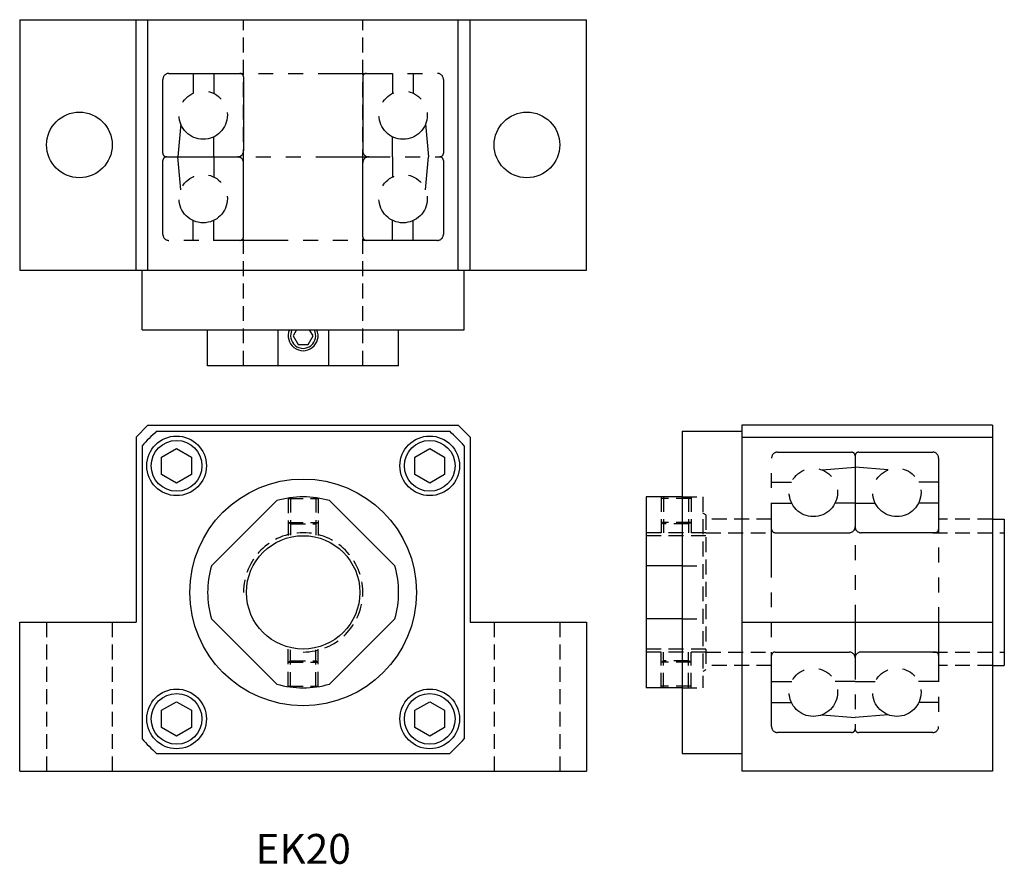
# Model space of a CAD drawing. Extents: x 0 to 165, y -3 to 139.
import ezdxf
from ezdxf.enums import TextEntityAlignment as Align

# ---------------------------------------------------------------- set-up
doc = ezdxf.new("R2010")
doc.units = 0
doc.header["$LTSCALE"] = 10
doc.linetypes.add('HIDDEN', pattern=[0.375, 0.25, -0.125])
doc.linetypes.add('PHANTOM', pattern=[2.5, 1.25, -0.25, 0.25, -0.25, 0.25, -0.25])
doc.layers.get('0').update_dxf_attribs({"linetype": 'CONTINUOUS'})
doc.layers.add('2', color=2, linetype='HIDDEN')
doc.layers.add('6', color=4, linetype='PHANTOM')
doc.styles.get("Standard").update_dxf_attribs({"font": 'romans.shx'})

msp = doc.modelspace()

# ---------------------------------------------------------------- linework, layer by layer
for p, q in [((0, 139), (0, 97)), ((0, 139), (95, 139)), ((19.5, 97), (19.5, 139)), ((21.5, 97), (21.5, 139)), ((73.5, 97), (73.5, 139)), ((75.5, 97), (75.5, 139)), ((95, 97), (95, 139)), ((0, 97), (95, 97)), ((20.5, 87), (20.5, 97)), ((74.5, 87), (74.5, 97)), ((20.5, 87), (74.5, 87)), ((31.5, 81), (31.5, 87)), ((43.27, 87), (43.27, 81)), ((51.73, 87), (51.73, 81)), ((63.5, 81), (63.5, 87)), ((63.5, 81), (31.5, 81)), ((21.5, 71), (19.5, 69)), ((21.5, 71), (73.5, 71)), ((73.5, 71), (75.5, 69)), ((121, 71), (121, 13)), ((163, 71), (121, 71)), ((163, 71), (163, 13)), ((22.94, 70), (72.06, 70)), ((111, 70), (121, 70)), ((111, 70), (111, 16)), ((19.5, 69), (19.5, 38)), ((75.5, 69), (75.5, 38)), ((121, 69), (163, 69)), ((20.5, 67.56), (20.5, 18.44)), ((23.79, 65.66), (26.29, 67.1)), ((26.29, 67.1), (28.79, 65.66)), ((66.21, 65.66), (68.71, 67.1)), ((68.71, 67.1), (71.21, 65.66)), ((74.5, 67.56), (74.5, 18.44)), ((23.79, 62.77), (23.79, 65.66)), ((28.79, 65.66), (28.79, 62.77)), ((66.21, 62.77), (66.21, 65.66)), ((71.21, 65.66), (71.21, 62.77)), ((26.29, 61.33), (23.79, 62.77)), ((28.79, 62.77), (26.29, 61.33)), ((68.71, 61.33), (66.21, 62.77)), ((71.21, 62.77), (68.71, 61.33)), ((105, 59), (105, 27)), ((111, 59), (105, 59)), ((163, 55.25), (165, 55.25)), ((165, 55.25), (165, 30.75)), ((111, 47.42), (105, 47.42)), ((0, 13), (0, 38)), ((0, 38), (19.5, 38)), ((75.5, 38), (95, 38)), ((95, 38), (95, 13)), ((111, 38.58), (105, 38.58)), ((121, 38), (163, 38)), ((163, 30.75), (165, 30.75)), ((111, 27), (105, 27)), ((23.79, 23.23), (26.29, 24.67)), ((23.79, 20.34), (23.79, 23.23)), ((26.29, 24.67), (28.79, 23.23)), ((28.79, 23.23), (28.79, 20.34)), ((66.21, 23.23), (68.71, 24.67)), ((66.21, 20.34), (66.21, 23.23)), ((68.71, 24.67), (71.21, 23.23)), ((71.21, 23.23), (71.21, 20.34)), ((26.29, 18.9), (23.79, 20.34)), ((28.79, 20.34), (26.29, 18.9)), ((68.71, 18.9), (66.21, 20.34)), ((71.21, 20.34), (68.71, 18.9)), ((22.94, 16), (72.06, 16)), ((111, 16), (121, 16)), ((0, 13), (95, 13)), ((163, 13), (121, 13))]:
    msp.add_line(p, q)
for points in [[(46.41, 87), (45.83, 86), (46.67, 84.55), (48.33, 84.55), (49.17, 86), (48.59, 87)], [(43.08, 58.38), (32.12, 47.42)], [(62.88, 47.42), (51.92, 58.38)], [(32.12, 38.58), (43.08, 27.62)], [(51.92, 27.62), (62.88, 38.58)]]:
    msp.add_lwpolyline(points)
for centre, radius in [((10, 118), 5.5), ((85, 118), 5.5), ((26.29, 64.21), 5), ((26.29, 64.21), 4.25), ((68.71, 64.21), 5), ((68.71, 64.21), 4.25), ((47.5, 43), 19), ((47.5, 43), 9.5), ((26.29, 21.79), 5), ((68.71, 21.79), 5), ((26.29, 21.79), 4.25), ((68.71, 21.79), 4.25)]:
    msp.add_circle(centre, radius)
for centre, radius, start, end in [((47.5, 86), 2.5, 156.4218, 23.5782), ((47.5, 86), 2.1, 151.5631, 28.4369), ((47.5, 43), 36.5, 132.2919, 137.7081), ((47.5, 43), 36.5, 42.2919, 47.7081), ((47.5, 43), 16, 73.955, 106.045), ((47.5, 43), 16, 163.955, 196.045), ((47.5, 43), 16, 343.955, 16.045), ((47.5, 43), 16, 253.955, 286.045), ((47.5, 43), 36.5, 222.2919, 227.7081), ((47.5, 43), 36.5, 312.2919, 317.7081)]:
    msp.add_arc(centre, radius, start, end)
at = {"layer": '2'}
for p, q in [((37.5, 81), (37.5, 139)), ((57.5, 81), (57.5, 139)), ((45, 58.8), (45, 52.17)), ((45, 58.71), (50, 58.71)), ((45.4, 58.86), (45.4, 52.26)), ((49.6, 58.86), (49.6, 52.26)), ((50, 58.8), (50, 52.17)), ((107.5, 59), (107.5, 53)), ((112.5, 58.71), (107.5, 58.71)), ((107.9, 59), (107.9, 53)), ((111, 59), (114.5, 59)), ((112.1, 59), (112.1, 53)), ((112.5, 59), (112.5, 53)), ((114.5, 59), (114.5, 27)), ((115, 56), (114.5, 56.29)), ((45, 54.71), (50, 54.71)), ((45, 54.71), (45.4, 54.48)), ((45.4, 54.48), (49.6, 54.48)), ((50, 54.71), (49.6, 54.48)), ((112.5, 54.71), (107.5, 54.71)), ((107.5, 54.71), (107.9, 54.48)), ((112.1, 54.48), (107.9, 54.48)), ((112.5, 54.71), (112.1, 54.48)), ((115, 56), (115, 30)), ((126, 55.25), (115, 55.25)), ((163, 55.25), (154, 55.25)), ((115, 53), (105, 53)), ((115, 53), (126, 53)), ((153, 53), (165, 53)), ((115, 52.5), (105, 52.5)), ((111, 47.42), (114.5, 47.42)), ((4.5, 38), (4.5, 13)), ((15.5, 38), (15.5, 13)), ((79.5, 38), (79.5, 13)), ((90.5, 38), (90.5, 13)), ((111, 38.58), (114.5, 38.58)), ((45, 27.2), (45, 33.83)), ((45.4, 27.14), (45.4, 33.74)), ((49.6, 27.14), (49.6, 33.74)), ((50, 27.2), (50, 33.83)), ((115, 33.5), (105, 33.5)), ((45, 31.29), (45.4, 31.52)), ((45.4, 31.52), (49.6, 31.52)), ((50, 31.29), (49.6, 31.52)), ((115, 33), (105, 33)), ((107.5, 27), (107.5, 33)), ((107.5, 31.29), (107.9, 31.52)), ((107.9, 27), (107.9, 33)), ((112.1, 31.52), (107.9, 31.52)), ((112.1, 27), (112.1, 33)), ((112.5, 31.29), (112.1, 31.52)), ((112.5, 27), (112.5, 33)), ((115, 33), (126, 33)), ((153, 33), (165, 33)), ((45, 31.29), (50, 31.29)), ((112.5, 31.29), (107.5, 31.29)), ((115, 30), (114.5, 29.71)), ((126, 30.75), (115, 30.75)), ((163, 30.75), (154, 30.75)), ((45, 27.29), (50, 27.29)), ((112.5, 27.29), (107.5, 27.29)), ((111, 27), (114.5, 27))]:
    msp.add_line(p, q, dxfattribs=at)
msp.add_arc((47.5, 43), 10, 270, 180, dxfattribs=at)
at = {"layer": '6'}
for p, q in [((24, 116.6), (24, 129)), ((25, 130), (70, 130)), ((29.05, 130), (29.05, 126.68)), ((32.55, 130), (32.55, 126.63)), ((37.5, 129.4), (37.5, 117)), ((57.5, 129.4), (57.5, 117)), ((62.45, 130), (62.45, 126.63)), ((65.95, 130), (65.95, 126.68)), ((71, 129), (71, 116.6)), ((26.98, 121.53), (26.5, 116)), ((68.02, 121.53), (68.5, 116)), ((32.55, 116), (32.55, 119.37)), ((62.45, 116), (62.45, 119.37)), ((24.6, 116), (70.4, 116)), ((26.45, 116), (26.5, 116.05)), ((26.5, 115.95), (26.45, 116)), ((26.98, 110.47), (26.5, 116)), ((32.55, 116), (32.55, 112.63)), ((62.45, 116), (62.45, 112.63)), ((68.02, 110.47), (68.5, 116)), ((24, 103), (24, 115.4)), ((37.5, 102.6), (37.5, 115)), ((57.5, 102.6), (57.5, 115)), ((71, 115.4), (71, 103)), ((29.05, 102), (29.05, 105.32)), ((32.55, 102), (32.55, 105.37)), ((62.45, 102), (62.45, 105.37)), ((65.95, 102), (65.95, 105.32)), ((70, 102), (25, 102)), ((127, 66.5), (139.4, 66.5)), ((140.6, 66.5), (153, 66.5)), ((126, 20.5), (126, 65.5)), ((140, 65.9), (140, 20.1)), ((154, 65.5), (154, 20.5)), ((134.47, 63.52), (140, 64)), ((139.95, 64), (140, 64.05)), ((140, 64.05), (140.05, 64)), ((145.53, 63.52), (140, 64)), ((126, 61.45), (129.32, 61.45)), ((154, 61.45), (150.68, 61.45)), ((126, 57.95), (129.37, 57.95)), ((140, 57.95), (136.63, 57.95)), ((140, 57.95), (143.37, 57.95)), ((154, 57.95), (150.63, 57.95)), ((126.6, 53), (139, 53)), ((153.4, 53), (141, 53)), ((126.6, 33), (139, 33)), ((153.4, 33), (141, 33)), ((126, 28.05), (129.37, 28.05)), ((140, 28.05), (136.63, 28.05)), ((140, 28.05), (143.37, 28.05)), ((154, 28.05), (150.63, 28.05)), ((126, 24.55), (129.32, 24.55)), ((154, 24.55), (150.68, 24.55)), ((134.47, 22.48), (140, 22)), ((145.53, 22.48), (140, 22)), ((139.4, 19.5), (127, 19.5)), ((153, 19.5), (140.6, 19.5))]:
    msp.add_line(p, q, dxfattribs=at)
for centre in [(30.75, 123), (64.25, 123), (30.75, 109), (64.25, 109), (133, 59.75), (147, 59.75), (133, 26.25), (147, 26.25)]:
    msp.add_circle(centre, 4.05, dxfattribs=at)
for centre, radius, start, end in [((25, 129), 1, 90, 180), ((36.9, 129.4), 0.6, 0, 90), ((58.1, 129.4), 0.6, 90, 180), ((70, 129), 1, 0, 90), ((24.6, 116.6), 0.6, 180, 270), ((24.6, 115.4), 0.6, 90, 180), ((36.5, 117), 1, 270, 0), ((36.5, 115), 1, 0, 90), ((58.5, 117), 1, 180, 270), ((58.5, 115), 1, 90, 180), ((70.4, 116.6), 0.6, 270, 0), ((70.4, 115.4), 0.6, 0, 90), ((25, 103), 1, 180, 270), ((36.9, 102.6), 0.6, 270, 0), ((58.1, 102.6), 0.6, 180, 270), ((70, 103), 1, 270, 0), ((127, 65.5), 1, 90, 180), ((139.4, 65.9), 0.6, 0, 90), ((140.6, 65.9), 0.6, 90, 180), ((153, 65.5), 1, 0, 90), ((126.6, 53.6), 0.6, 180, 270), ((139, 54), 1, 270, 0), ((141, 54), 1, 180, 270), ((153.4, 53.6), 0.6, 270, 0), ((126.6, 32.4), 0.6, 90, 180), ((139, 32), 1, 0, 90), ((141, 32), 1, 90, 180), ((153.4, 32.4), 0.6, 0, 90), ((127, 20.5), 1, 180, 270), ((139.4, 20.1), 0.6, 270, 0), ((140.6, 20.1), 0.6, 180, 270), ((153, 20.5), 1, 270, 0)]:
    msp.add_arc(centre, radius, start, end, dxfattribs=at)

# ---------------------------------------------------------------- texts
msp.add_text('EK20', height=5).set_placement((47.5, 0), align=Align.MIDDLE_CENTER)

doc.saveas('drawing.dxf')
